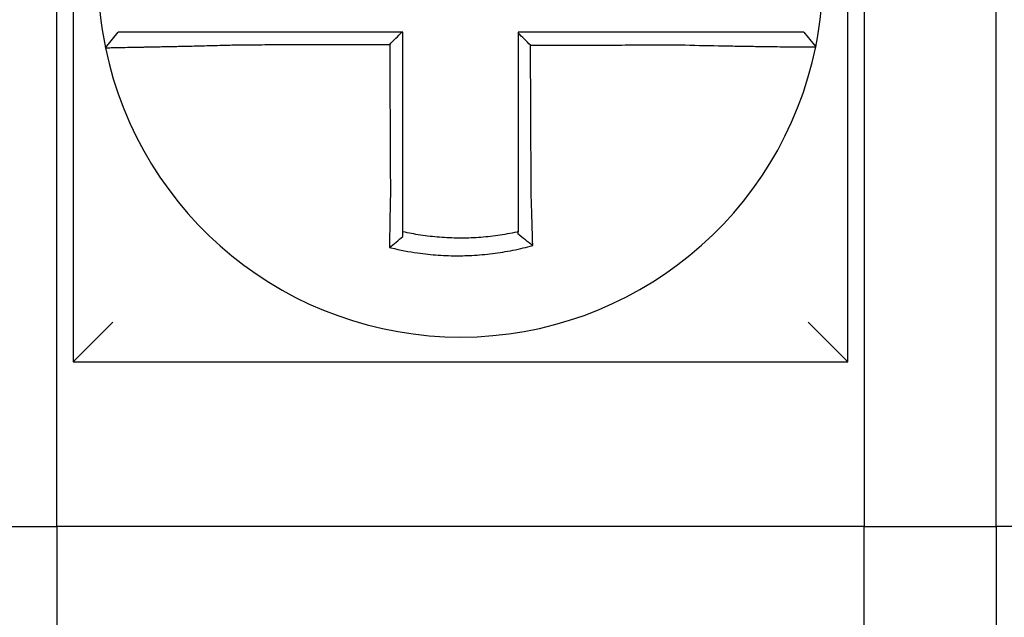
# Model space of a CAD drawing. Units: inches. Extents: x -531 to -92, y -39 to 148.
# Drawn here: x -154 to -154, y 39 to 39 of the extents above; entities that cross this region are included whole.
import ezdxf

# ---------------------------------------------------------------- set-up
doc = ezdxf.new("R2010")
doc.units = ezdxf.units.IN
doc.header["$LTSCALE"] = 13.1690140845
doc.header["$MEASUREMENT"] = 0
doc.layers.get('0').update_dxf_attribs({"linetype": 'CONTINUOUS'})

msp = doc.modelspace()

# ---------------------------------------------------------------- linework, layer by layer
at = {"color": 7}
for p, q in [((-153.88586904126, 39.59004513002981), (-153.88586904126, 39.3550451300298)), ((-153.65086904126, 39.3550451300298), (-153.65086904126, 39.59004513002981)), ((-153.89086904126, 39.3050451300298), (-153.89086904126, 39.4900451300298)), ((-153.64586904126, 39.4900451300298), (-153.64586904126, 39.3050451300298)), ((-153.60586904126, 39.3050451300298), (-153.60586904126, 39.4900451300298)), ((-153.8760886130835, 39.45026370097195), (-153.8721939947141, 39.4550451300298)), ((-153.88586904126, 39.3550451300298), (-153.87386904126, 39.36704513002979)), ((-153.65086904126, 39.3550451300298), (-153.66286904126, 39.36704513002979)), ((-153.88586904126, 39.3550451300298), (-153.65086904126, 39.3550451300298)), ((-153.93086904126, 39.3050451300298), (-153.89086904126, 39.3050451300298)), ((-153.64586904126, 39.3050451300298), (-153.89086904126, 39.3050451300298)), ((-153.89086904126, 39.3050451300298), (-153.89086904126, 39.15504513002981)), ((-153.64586904126, 39.3050451300298), (-153.60586904126, 39.3050451300298)), ((-153.64586904126, 39.15504513002981), (-153.64586904126, 39.3050451300298)), ((-153.36086904126, 39.3050451300298), (-153.60586904126, 39.3050451300298)), ((-153.60586904126, 39.3050451300298), (-153.60586904126, 39.15504513002981))]:
    msp.add_line(p, q, dxfattribs=at)
for radius, start, end in [(0.1100000000000018, 348.4804057041529, 11.68676256654689), (0.1099999999999992, 168.4804105164065, 191.6867625665526), (0.11, 191.6867625665492, 348.4647834841159)]:
    msp.add_arc((-153.76836904126, 39.4725451300298), radius, start, end, dxfattribs=at)
for points, knots in [([(-153.8350372330715, 39.4550451300298), (-153.8354931160768, 39.4550451300298), (-153.8359491275287, 39.4550451300298), (-153.8378870367778, 39.4550451300298), (-153.8393644662474, 39.4550451300298), (-153.8424467217877, 39.4550451300298), (-153.8440501961735, 39.4550451300298), (-153.8471381418093, 39.4550451300298), (-153.8486243093777, 39.4550451300298), (-153.8515001321054, 39.4550451300298), (-153.85289083077, 39.4550451300298), (-153.8556284225081, 39.4550451300298), (-153.8569712866851, 39.4550451300298), (-153.8592877276161, 39.4550451300298), (-153.8602833463443, 39.4550451300298), (-153.8614060387599, 39.4550451300298), (-153.8615806910392, 39.4550451300298), (-153.8628384708798, 39.4550451300298), (-153.8638543550327, 39.4550451300298), (-153.8657692146165, 39.4550451300298), (-153.86666156521, 39.4550451300298), (-153.8682309798007, 39.4550451300298), (-153.8689145692899, 39.4550451300298), (-153.8700899918357, 39.4550451300298), (-153.8705835054938, 39.4550451300298), (-153.8717845189335, 39.4550451300298), (-153.8721938950996, 39.4550451300298), (-153.8721939931994, 39.4550451300298)], [0.1248655860601417, 0.1248655860601417, 0.1248655860601417, 0.1248655860601417, 0.1283271088813587, 0.1283271088813587, 0.1395897192844322, 0.1395897192844322, 0.1520032139078165, 0.1520032139078165, 0.1639401367372406, 0.1639401367372406, 0.1757064366857032, 0.1757064366857032, 0.1879438413202862, 0.1879438413202862, 0.1978909294188993, 0.1978909294188993, 0.1997447178711789, 0.1997447178711789, 0.2113762323463602, 0.2113762323463602, 0.2234891270579422, 0.2234891270579422, 0.2351656450013015, 0.2351656450013015, 0.2467350805395316, 0.2467350805395316, 0.2701033642889649, 0.2701033642889649, 0.2701033642889649, 0.2701033642889649]), ([(-153.7861328543624, 39.4550451300298), (-153.7874415335093, 39.4550451300298), (-153.7887502126566, 39.4550451300298), (-153.7914555086616, 39.4550451300298), (-153.79285212552, 39.4550451300298), (-153.795645359194, 39.4550451300298), (-153.79704197601, 39.4550451300298), (-153.7998352098028, 39.4550451300298), (-153.8012318267768, 39.4550451300298), (-153.8040250601245, 39.4550451300298), (-153.8054216765104, 39.4550451300298), (-153.8082136775633, 39.4550451300298), (-153.8096090621703, 39.4550451300298), (-153.8110056765511, 39.4550451300298), (-153.8110069105138, 39.4550451300298), (-153.8124047588498, 39.4550451300298), (-153.8138013692819, 39.4550451300298), (-153.8165946215708, 39.4550451300298), (-153.8179912622964, 39.4550451300298), (-153.820784426216, 39.4550451300298), (-153.8221809542255, 39.4550451300298), (-153.8249744498586, 39.4550451300298), (-153.8263713971308, 39.4550451300298), (-153.830187051719, 39.4550451300298), (-153.8326077762687, 39.4550451300298), (-153.8350372330715, 39.4550451300298)], [0.0006700857053322, 0.0006700857053322, 0.0006700857053322, 0.0006700857053322, 0.0106422271343896, 0.0106422271343896, 0.0212844542687791, 0.0212844542687791, 0.0319266814031687, 0.0319266814031687, 0.0425689085375583, 0.0425689085375583, 0.0532111356719479, 0.0532111356719479, 0.0638439599883727, 0.0638439599883727, 0.0638533628063374, 0.0638533628063374, 0.074495589940727, 0.074495589940727, 0.0851378170751166, 0.0851378170751166, 0.0957800442095062, 0.0957800442095062, 0.1064222713438957, 0.1064222713438957, 0.1248655860601629, 0.1248655860601629, 0.1248655860601629, 0.1248655860601629]), ([(-153.78586904126, 39.40585503416946), (-153.78586904126, 39.40688929955408), (-153.78586904126, 39.40792344550582), (-153.78586904126, 39.41035465994841), (-153.78586904126, 39.41175096136504), (-153.78586904126, 39.41454396620552), (-153.78586904126, 39.41594061898067), (-153.78586904126, 39.41873384477609), (-153.78586904126, 39.42013041555443), (-153.78586904126, 39.42292358042531), (-153.78586904126, 39.42432017402368), (-153.78586904126, 39.42711335513008), (-153.78586904126, 39.42850994268105), (-153.78586904126, 39.43005158815814), (-153.78586904126, 39.43019664527361), (-153.78586904126, 39.43159323379987), (-153.78586904126, 39.43284476576372), (-153.78586904126, 39.43549288650777), (-153.78586904126, 39.43688947524795), (-153.78586904126, 39.43968265284525), (-153.78586904126, 39.44107924170174), (-153.78586904126, 39.44387241938344), (-153.78586904126, 39.44526900820878), (-153.78586904126, 39.4494587746977), (-153.78586904126, 39.45225195236435), (-153.78586904126, 39.4550451300298)], [0.026650037670037, 0.026650037670037, 0.026650037670037, 0.026650037670037, 0.0345291774548191, 0.0345291774548191, 0.0451714045892087, 0.0451714045892087, 0.0558136317235983, 0.0558136317235983, 0.0664558588579878, 0.0664558588579878, 0.0770980859923774, 0.0770980859923774, 0.087740313126767, 0.087740313126767, 0.0888456715208888, 0.0888456715208888, 0.0983825402611566, 0.0983825402611566, 0.109024767395546, 0.109024767395546, 0.1196669945299356, 0.1196669945299356, 0.1303092216643252, 0.1303092216643252, 0.1515936759361254, 0.1515936759361254, 0.1515936759361254, 0.1515936759361254]), ([(-153.701714862105, 39.4550451300298), (-153.7027388277537, 39.4550451300298), (-153.703762018033, 39.4550451300298), (-153.706181507861, 39.4550451300298), (-153.7075769310329, 39.4550451300298), (-153.7103691468675, 39.4550451300298), (-153.7117660824069, 39.4550451300298), (-153.7145595904164, 39.4550451300298), (-153.715956122197, 39.4550451300298), (-153.7187492822611, 39.4550451300298), (-153.7201459219466, 39.4550451300298), (-153.7229391756875, 39.4550451300298), (-153.7243357865437, 39.4550451300298), (-153.7257337071086, 39.4550451300298), (-153.7257350134135, 39.4550451300298), (-153.7271316276816, 39.4550451300298), (-153.728526939931, 39.4550451300298), (-153.731318868933, 39.4550451300298), (-153.7327154854341, 39.4550451300298), (-153.7355087189162, 39.4550451300298), (-153.7369053359671, 39.4550451300298), (-153.7396985699414, 39.4550451300298), (-153.7410951868454, 39.4550451300298), (-153.7452842162364, 39.4550451300298), (-153.7480766287547, 39.4550451300298), (-153.75086904126, 39.4550451300298)], [0.1717733076005817, 0.1717733076005817, 0.1717733076005817, 0.1717733076005817, 0.1795426670055542, 0.1795426670055542, 0.1901848941399437, 0.1901848941399437, 0.2008271212743333, 0.2008271212743333, 0.2114693484087229, 0.2114693484087229, 0.2221115755431125, 0.2221115755431125, 0.232753802677502, 0.232753802677502, 0.2327637567457033, 0.2327637567457033, 0.2433960298118917, 0.2433960298118917, 0.2540382569462812, 0.2540382569462812, 0.2646804840806708, 0.2646804840806708, 0.2753227112150603, 0.2753227112150603, 0.2966009066291353, 0.2966009066291353, 0.2966009066291353, 0.2966009066291353]), ([(-153.7471290710187, 39.45105406107619), (-153.7477513200591, 39.451674061465), (-153.7483735070842, 39.45229411385341), (-153.7496201631921, 39.45353672175178), (-153.7502446358597, 39.45415928172348), (-153.75086904126, 39.45478189020463)], [0, 0, 0, 0, 0.008199654123453, 0.008199654123453, 0.0164311362800588, 0.0164311362800588, 0.0164311362800588, 0.0164311362800588]), ([(-153.75086904126, 39.45478189020463), (-153.75086904126, 39.45347304803433), (-153.75086904126, 39.45216420586397), (-153.75086904126, 39.44945877491277), (-153.75086904126, 39.44806218613182), (-153.75086904126, 39.44526900857899), (-153.75086904126, 39.44387241980708), (-153.75086904126, 39.44107924222922), (-153.75086904126, 39.43968265342343), (-153.75086904126, 39.43688947593901), (-153.75086904126, 39.43549288725961), (-153.75086904126, 39.43269977203858), (-153.75086904126, 39.43130324550068), (-153.75086904126, 39.42990665723663), (-153.75086904126, 39.42990659462396), (-153.75086904126, 39.42850994374732), (-153.75086904126, 39.42711335635488), (-153.75086904126, 39.42432017494294), (-153.75086904126, 39.42292358101142), (-153.75086904126, 39.42013041782767), (-153.75086904126, 39.41873384851041), (-153.75086904126, 39.41594061674607), (-153.75086904126, 39.41454395887847), (-153.75086904126, 39.41073634688488), (-153.75086904126, 39.40832725757257), (-153.75086904126, 39.40591284425835)], [0.0006686430186213, 0.0006686430186213, 0.0006686430186213, 0.0006686430186213, 0.0106422271343896, 0.0106422271343896, 0.0212844542687792, 0.0212844542687792, 0.0319266814031688, 0.0319266814031688, 0.0425689085375582, 0.0425689085375582, 0.0532111356719478, 0.0532111356719478, 0.0638528856877231, 0.0638528856877231, 0.0638533628063374, 0.0638533628063374, 0.074495589940727, 0.074495589940727, 0.0851378170751166, 0.0851378170751166, 0.095780044209506, 0.095780044209506, 0.1064222713438956, 0.1064222713438956, 0.1247966869137199, 0.1247966869137199, 0.1247966869137199, 0.1247966869137199]), ([(-153.664273143453, 39.4550451300298), (-153.6642774570331, 39.4550451300298), (-153.6643827467987, 39.4550451300298), (-153.6648010056077, 39.4550451300298), (-153.6651220096001, 39.4550451300298), (-153.6659566182171, 39.4550451300298), (-153.6664615955138, 39.4550451300298), (-153.667660201642, 39.4550451300298), (-153.6683553371207, 39.4550451300298), (-153.6699480855665, 39.4550451300298), (-153.670851984481, 39.4550451300298), (-153.6727888324676, 39.4550451300298), (-153.6738148813202, 39.4550451300298), (-153.6750540118279, 39.4550451300298), (-153.6751990399918, 39.4550451300298), (-153.6763267400485, 39.4550451300298), (-153.6773610663101, 39.4550451300298), (-153.679726617785, 39.4550451300298), (-153.6810769503935, 39.4550451300298), (-153.6838274607257, 39.4550451300298), (-153.6852234246528, 39.4550451300298), (-153.6881078651653, 39.4550451300298), (-153.6895973242464, 39.4550451300298), (-153.6945605778607, 39.4550451300298), (-153.6981385032512, 39.4550451300298), (-153.701714862105, 39.4550451300298)], [0.0253976404889941, 0.0253976404889941, 0.0253976404889941, 0.0253976404889941, 0.0371472933039366, 0.0371472933039366, 0.0493449906548802, 0.0493449906548802, 0.0610487032768925, 0.0610487032768925, 0.0728412288237163, 0.0728412288237163, 0.0850542647781954, 0.0850542647781954, 0.0967627945958499, 0.0967627945958499, 0.0983003826834049, 0.0983003826834049, 0.1086229204780861, 0.1086229204780861, 0.1209028858136687, 0.1209028858136687, 0.1326928333392091, 0.1326928333392091, 0.144637405207386, 0.144637405207386, 0.1717733076005819, 0.1717733076005819, 0.1717733076005819, 0.1717733076005819]), ([(-153.6642451698194, 39.4550451300298), (-153.6642459468448, 39.4550451300298), (-153.6642467238797, 39.4550451300298), (-153.664248277968, 39.4550451300298), (-153.6642490550215, 39.4550451300298), (-153.6642506091471, 39.4550451300298), (-153.6642513862192, 39.4550451300298), (-153.6642529403822, 39.4550451300298), (-153.664253717473, 39.4550451300298), (-153.6642552716733, 39.4550451300298), (-153.6642560487827, 39.4550451300298), (-153.664257602543, 39.4550451300298), (-153.6642583791937, 39.4550451300298), (-153.6642591563312, 39.4550451300298), (-153.6642591568086, 39.4550451300298), (-153.6642599344234, 39.4550451300298), (-153.6642607115702, 39.4550451300298), (-153.6642622658825, 39.4550451300298), (-153.664263043048, 39.4550451300298), (-153.6642645973976, 39.4550451300298), (-153.6642653745817, 39.4550451300298), (-153.6642669289687, 39.4550451300298), (-153.6642677061715, 39.4550451300298), (-153.6642700367029, 39.4550451300298), (-153.6642715901448, 39.4550451300298), (-153.664273143453, 39.4550451300298)], [0, 0, 0, 0, 0.0021167208323466, 0.0021167208323466, 0.0042334416676228, 0.0042334416676228, 0.006350162505829, 0.006350162505829, 0.0084668833469659, 0.0084668833469659, 0.010583604191034, 0.010583604191034, 0.0126990247785017, 0.0126990247785017, 0.0127003250380337, 0.0127003250380337, 0.0148170458879655, 0.0148170458879655, 0.0169337667408302, 0.0169337667408302, 0.0190504875966278, 0.0190504875966278, 0.0211672084553594, 0.0211672084553594, 0.0253976404889997, 0.0253976404889997, 0.0253976404889997, 0.0253976404889997]), ([(-153.6642451698194, 39.4550451300298), (-153.663635113174, 39.45430057425466), (-153.6630250565287, 39.45355601847953), (-153.6618049432379, 39.45206690692927), (-153.6611948865925, 39.45132235115413), (-153.6605848299471, 39.45057779537901)], [0, 0, 0, 0, 0.0073347493912612, 0.0073347493912612, 0.0146694987825224, 0.0146694987825224, 0.0146694987825224, 0.0146694987825224]), ([(-153.8760887011996, 39.45026341415103), (-153.876090600202, 39.45027259458229), (-153.8756293414694, 39.45028774362541), (-153.8742795389399, 39.45031929267009), (-153.8737298420862, 39.45033111227602), (-153.8724224543746, 39.45035784366499), (-153.8716629087196, 39.45037278288626), (-153.8699207183741, 39.45040641026594), (-153.8689308828321, 39.45042521641472), (-153.8668084220292, 39.45046554835636), (-153.8656830821403, 39.45048693621217), (-153.8642906722842, 39.45051373583942), (-153.8640973438431, 39.4505174638103), (-153.8628547168322, 39.45054147762846), (-153.8617532700099, 39.45056299503581), (-153.8591919500776, 39.45061399121654), (-153.8577080010654, 39.45064416073562), (-153.8546848243456, 39.4507076446703), (-153.8531499706259, 39.45074079367321), (-153.8499782600507, 39.45081194717453), (-153.8483402824121, 39.45085001357532), (-153.8449396060114, 39.45093265615424), (-153.843175146982, 39.45097742443359), (-153.8397866760947, 39.45106803601735), (-153.8381638496382, 39.4511134130394), (-153.8360373806789, 39.45117601177293), (-153.8355371546775, 39.45119096415112), (-153.8350372330715, 39.45120614691003)], [-0.2703526131917137, -0.2703526131917137, -0.2703526131917137, -0.2703526131917137, -0.2467350805395316, -0.2467350805395316, -0.2351656450013015, -0.2351656450013015, -0.2234891270579422, -0.2234891270579422, -0.2113762323463602, -0.2113762323463602, -0.1997447178711789, -0.1997447178711789, -0.1978909294188993, -0.1978909294188993, -0.1879438413202862, -0.1879438413202862, -0.1757064366857032, -0.1757064366857032, -0.1639401367372406, -0.1639401367372406, -0.1520032139078165, -0.1520032139078165, -0.1395897192844322, -0.1395897192844322, -0.1283271088813587, -0.1283271088813587, -0.1248655860601403, -0.1248655860601403, -0.1248655860601403, -0.1248655860601403]), ([(-153.8350372330715, 39.45120614691003), (-153.8326077762688, 39.45121193992692), (-153.830187051719, 39.4512177325944), (-153.8263713971308, 39.45122686804302), (-153.8249744498586, 39.45123021064946), (-153.8221809542255, 39.45123689586231), (-153.820784426216, 39.45124023846874), (-153.8179912622964, 39.45124692368159), (-153.8165946215708, 39.45125026628803), (-153.8138013692819, 39.45125695150088), (-153.8124047588498, 39.45126029410732), (-153.8110069105138, 39.45126363966706), (-153.8110056765511, 39.45126364262039), (-153.8096090621703, 39.45126698522683), (-153.8082136775633, 39.45127032487993), (-153.8054216765104, 39.45127700713945), (-153.8040250601245, 39.4512803497459), (-153.8012318267768, 39.45128703495875), (-153.7998352098028, 39.45129037756519), (-153.79704197601, 39.45129706277804), (-153.795645359194, 39.45130040538447), (-153.79285212552, 39.45130709059732), (-153.7914555086616, 39.45131043320376), (-153.7899898041947, 39.45131394116169), (-153.789920716581, 39.4513141065132), (-153.7898516289672, 39.45131427186471)], [-0.1248655860601629, -0.1248655860601629, -0.1248655860601629, -0.1248655860601629, -0.1064222713438957, -0.1064222713438957, -0.0957800442095062, -0.0957800442095062, -0.0851378170751166, -0.0851378170751166, -0.074495589940727, -0.074495589940727, -0.0638533628063374, -0.0638533628063374, -0.0638439599883727, -0.0638439599883727, -0.0532111356719479, -0.0532111356719479, -0.0425689085375583, -0.0425689085375583, -0.0319266814031687, -0.0319266814031687, -0.0212844542687791, -0.0212844542687791, -0.0106422271343896, -0.0106422271343896, -0.0101157791849344, -0.0101157791849344, -0.0101157791849344, -0.0101157791849344]), ([(-153.7898516289672, 39.45131427186471), (-153.7898443970218, 39.44976471358797), (-153.7898371650764, 39.44821515531201), (-153.7898234151095, 39.44526900820878), (-153.7898168970879, 39.44387241938344), (-153.7898038610449, 39.44107924170174), (-153.7897973430234, 39.43968265284525), (-153.7897843069804, 39.43688947524795), (-153.7897777889589, 39.43549288650777), (-153.7897654299123, 39.43284476576372), (-153.7897595888872, 39.43159323379987), (-153.7897530708658, 39.43019664527361), (-153.7897523938693, 39.43005158815814), (-153.7897451988514, 39.42850994268105), (-153.7897386808299, 39.42711335513008), (-153.7897256447869, 39.42432017402368), (-153.7897191267653, 39.42292358042531), (-153.7897060907223, 39.42013041555443), (-153.7896995727008, 39.41873384477609), (-153.7896865366578, 39.41594061898067), (-153.7896800186363, 39.41454396620552), (-153.7896669825933, 39.41175096136504), (-153.7896604645718, 39.41035465994841), (-153.7896491208308, 39.40792344550613), (-153.7896442965636, 39.40688929955403), (-153.7896394693941, 39.4058550341704)], [-0.1421171000881782, -0.1421171000881782, -0.1421171000881782, -0.1421171000881782, -0.1303092216643252, -0.1303092216643252, -0.1196669945299356, -0.1196669945299356, -0.109024767395546, -0.109024767395546, -0.0983825402611566, -0.0983825402611566, -0.0888456715208888, -0.0888456715208888, -0.087740313126767, -0.087740313126767, -0.0770980859923774, -0.0770980859923774, -0.0664558588579878, -0.0664558588579878, -0.0558136317235983, -0.0558136317235983, -0.0451714045892087, -0.0451714045892087, -0.0345291774548191, -0.0345291774548191, -0.0266500376724253, -0.0266500376724253, -0.0266500376724253, -0.0266500376724253]), ([(-153.7471290710187, 39.45105406107619), (-153.7455833152659, 39.45105774990945), (-153.7440375595018, 39.45106143874271), (-153.7410951868454, 39.45106846050034), (-153.7396985699414, 39.4510717934247), (-153.7369053359671, 39.45107845927343), (-153.7355087189162, 39.45108179219778), (-153.7327154854341, 39.45108845804652), (-153.731318868933, 39.45109179097088), (-153.728526939931, 39.4510984537022), (-153.7271316276816, 39.45110178350916), (-153.7257350134135, 39.45110511643351), (-153.7257337071086, 39.45110511955092), (-153.7243357865437, 39.45110845559269), (-153.7229391756875, 39.45111178851706), (-153.7201459219466, 39.45111845436578), (-153.7187492822611, 39.45112178729015), (-153.715956122197, 39.45112845313886), (-153.7145595904164, 39.45113178606323), (-153.7117660824069, 39.45113845191196), (-153.7103691468675, 39.45114178483633), (-153.7075769310329, 39.45114845068504), (-153.706181507861, 39.45115178360941), (-153.703762018033, 39.45115754973567), (-153.7027388277539, 39.45115998291143), (-153.7017148621053, 39.45116241624416)], [-0.2871013767791012, -0.2871013767791012, -0.2871013767791012, -0.2871013767791012, -0.2753227112150603, -0.2753227112150603, -0.2646804840806708, -0.2646804840806708, -0.2540382569462812, -0.2540382569462812, -0.2433960298118917, -0.2433960298118917, -0.2327637567457033, -0.2327637567457033, -0.232753802677502, -0.232753802677502, -0.2221115755431125, -0.2221115755431125, -0.2114693484087229, -0.2114693484087229, -0.2008271212743333, -0.2008271212743333, -0.1901848941399437, -0.1901848941399437, -0.1795426670055542, -0.1795426670055542, -0.1717733076005817, -0.1717733076005817, -0.1717733076005817, -0.1717733076005817]), ([(-153.7469182022805, 39.40591284425835), (-153.7469294814631, 39.40832725756553), (-153.7469407304399, 39.41073634688488), (-153.746958518531, 39.41454395887847), (-153.7469650425423, 39.41594061674607), (-153.746978090565, 39.41873384851041), (-153.7469846145764, 39.42013041782767), (-153.746997662599, 39.42292358101142), (-153.7470041866103, 39.42432017494294), (-153.747017234633, 39.42711335635488), (-153.7470237586443, 39.42850994374732), (-153.7470302829482, 39.42990659462396), (-153.7470302832406, 39.42990665723663), (-153.747036807252, 39.43130324550068), (-153.7470433309709, 39.43269977203858), (-153.747056378701, 39.43549288725961), (-153.7470629027123, 39.43688947593901), (-153.747075950735, 39.43968265342343), (-153.7470824747463, 39.44107924222922), (-153.747095522769, 39.44387241980708), (-153.7471020467803, 39.44526900857899), (-153.747115094803, 39.44806218613182), (-153.7471216188144, 39.44945877491277), (-153.7471284522233, 39.45092159615379), (-153.747128761621, 39.450987828615), (-153.7471290710187, 39.45105406107619)], [-0.12479668691372, -0.12479668691372, -0.12479668691372, -0.12479668691372, -0.1064222713438956, -0.1064222713438956, -0.095780044209506, -0.095780044209506, -0.0851378170751166, -0.0851378170751166, -0.074495589940727, -0.074495589940727, -0.0638533628063374, -0.0638533628063374, -0.0638528856877231, -0.0638528856877231, -0.0532111356719478, -0.0532111356719478, -0.0425689085375582, -0.0425689085375582, -0.0319266814031688, -0.0319266814031688, -0.0212844542687792, -0.0212844542687792, -0.0106422271343896, -0.0106422271343896, -0.0101375253166739, -0.0101375253166739, -0.0101375253166739, -0.0101375253166739]), ([(-153.7017148621053, 39.45116241624416), (-153.6977896239471, 39.45105898087175), (-153.6938571557237, 39.45097192951597), (-153.6883997920022, 39.45086632366776), (-153.686761705798, 39.45083674477381), (-153.6835891921436, 39.45078281003133), (-153.6820536865457, 39.45075839219264), (-153.6790283206473, 39.45071300436762), (-153.6775430992637, 39.45069222010467), (-153.6749416013831, 39.45065795277324), (-153.6738042511215, 39.4506438344348), (-153.6725644671438, 39.45062924997507), (-153.6724050292508, 39.4506273908234), (-153.6710428245769, 39.45061164407784), (-153.6699151639554, 39.45059953871292), (-153.6677872676888, 39.45057823959416), (-153.6667946484575, 39.4505691936802), (-153.6650465710911, 39.45055476280023), (-153.6642841751918, 39.45054926331673), (-153.6629707903891, 39.4505412960788), (-153.6624181392409, 39.45053880428054), (-153.6615063468188, 39.45053658962917), (-153.6611567175225, 39.45053699221738), (-153.6607038446774, 39.45054068984492), (-153.6605917484799, 39.45054387592231), (-153.6605908235489, 39.45054840784166)], [-0.171773307696195, -0.171773307696195, -0.171773307696195, -0.171773307696195, -0.144637405207386, -0.144637405207386, -0.1326928333392091, -0.1326928333392091, -0.1209028858136687, -0.1209028858136687, -0.1086229204780861, -0.1086229204780861, -0.0983003826834049, -0.0983003826834049, -0.0967627945958499, -0.0967627945958499, -0.0850542647781954, -0.0850542647781954, -0.0728412288237163, -0.0728412288237163, -0.0610487032768925, -0.0610487032768925, -0.0493449906548802, -0.0493449906548802, -0.0371472933039366, -0.0371472933039366, -0.0253976404889941, -0.0253976404889941, -0.0253976404889941, -0.0253976404889941]), ([(-153.6605908235489, 39.45054840784166), (-153.660590490484, 39.45055003977309), (-153.6605901574328, 39.45055167182641), (-153.6605896578408, 39.45055412026511), (-153.6605894912438, 39.45055493678385), (-153.660589158075, 39.45055656979231), (-153.6605889915032, 39.45055738628204), (-153.6605886583849, 39.45055901923252), (-153.6605884918384, 39.45055983569324), (-153.6605881587705, 39.45056146858571), (-153.6605879922492, 39.45056228501743), (-153.6605878256383, 39.45056310193616), (-153.660587825536, 39.45056310243767), (-153.6605876590274, 39.45056391885488), (-153.6605874926336, 39.4505647347561), (-153.660587159769, 39.45056636703107), (-153.6605869932982, 39.4505671834048), (-153.6605866603818, 39.45056881612328), (-153.6605864939362, 39.45056963246802), (-153.6605861610703, 39.45057126512849), (-153.66058599465, 39.45057208144424), (-153.6605856618345, 39.45057371404672), (-153.6605854954393, 39.45057453033347), (-153.6605851626743, 39.45057616287798), (-153.6605849963044, 39.45057697913575), (-153.6605848299471, 39.45057779537901)], [-0.0253976404910649, -0.0253976404910649, -0.0253976404910649, -0.0253976404910649, -0.0211672084553594, -0.0211672084553594, -0.0190504875966278, -0.0190504875966278, -0.0169337667408302, -0.0169337667408302, -0.0148170458879655, -0.0148170458879655, -0.0127003250380337, -0.0127003250380337, -0.0126990247785017, -0.0126990247785017, -0.010583604191034, -0.010583604191034, -0.0084668833469659, -0.0084668833469659, -0.006350162505829, -0.006350162505829, -0.0042334416676228, -0.0042334416676228, -0.0021167208323466, -0.0021167208323466, 0, 0, 0, 0]), ([(-153.7896394693941, 39.4058550341704), (-153.7896612384195, 39.40492125765411), (-153.7896820559782, 39.4039874385262), (-153.7897079684633, 39.40277434974876), (-153.7897138807442, 39.40249386774961), (-153.7897256133418, 39.40192993510118), (-153.7897314316805, 39.40164648966867), (-153.789742960767, 39.40107734601182), (-153.789748669886, 39.40079165314711), (-153.789759966631, 39.40021872290842), (-153.7897655529676, 39.3999314907975), (-153.7897765917115, 39.39935618898352), (-153.7897820431662, 39.39906812396383), (-153.7897921486688, 39.39852681038999), (-153.789796821014, 39.39827345718889), (-153.7898020649315, 39.39798566612797), (-153.7898026986858, 39.39795082685221), (-153.7898085648986, 39.39762780527212), (-153.7898137163375, 39.3973401550076), (-153.7898238568582, 39.39676608000724), (-153.7898288459993, 39.39647965289329), (-153.7898386559463, 39.39590864897247), (-153.7898434768273, 39.39562407960814), (-153.7898529442967, 39.39505745305671), (-153.7898575918817, 39.39477537056604), (-153.7898711894144, 39.39393860970879), (-153.7898799186834, 39.39338616371117), (-153.7899018887836, 39.39195771885764), (-153.7899146944963, 39.39108646351862), (-153.7899291694168, 39.3900584971439), (-153.7899314651104, 39.38989407227897), (-153.7899337682903, 39.38972771785184), (-153.7899337990677, 39.38972549462216), (-153.7899338298406, 39.38972327144639)], [-0.0266500376700369, -0.0266500376700369, -0.0266500376700369, -0.0266500376700369, -0.0201497163362636, -0.0201497163362636, -0.0181932517450297, -0.0181932517450297, -0.0162131821332312, -0.0162131821332312, -0.0142135473061259, -0.0142135473061259, -0.0121983686040288, -0.0121983686040288, -0.0101716341024544, -0.0101716341024544, -0.0083836127696155, -0.0083836127696155, -0.0081372845224596, -0.0081372845224596, -0.0060991984915724, -0.0060991984915724, -0.0040611758102001, -0.0040611758102001, -0.002026917335562, -0.002026917335562, 0, 0, 0.0040022897886473, 0.0040022897886473, 0.0104059534504829, 0.0104059534504829, 0.0116278361736208, 0.0116278361736208, 0.0116443875224775, 0.0116443875224775, 0.0116443875224775, 0.0116443875224775]), ([(-153.78586904126, 39.39448008278061), (-153.78586904126, 39.39481238808713), (-153.78586904126, 39.39514589123142), (-153.78586904126, 39.39573743670285), (-153.78586904126, 39.39599499417919), (-153.78586904126, 39.39651235231819), (-153.78586904126, 39.3967721760465), (-153.78586904126, 39.39729352441819), (-153.78586904126, 39.39755504227232), (-153.78586904126, 39.39807919292909), (-153.78586904126, 39.39834182790136), (-153.78586904126, 39.39863675975778), (-153.78586904126, 39.39866856945624), (-153.78586904126, 39.39893133477966), (-153.78586904126, 39.39916265811437), (-153.78586904126, 39.39965690725664), (-153.78586904126, 39.39991992921222), (-153.78586904126, 39.40044522497891), (-153.78586904126, 39.40070749446781), (-153.78586904126, 39.4012306434753), (-153.78586904126, 39.40149151810572), (-153.78586904126, 39.40201123333813), (-153.78586904126, 39.40227006891645), (-153.78586904126, 39.40278505447248), (-153.78586904126, 39.40304119949774), (-153.78586904126, 39.40414906997585), (-153.78586904126, 39.40500199370627), (-153.78586904126, 39.40585503416946)], [-0.0026412179469008, -0.0026412179469008, -0.0026412179469008, -0.0026412179469008, 0, 0, 0.002026917335562, 0.002026917335562, 0.0040611758102001, 0.0040611758102001, 0.0060991984915724, 0.0060991984915724, 0.0081372845224596, 0.0081372845224596, 0.0083836127696155, 0.0083836127696155, 0.0101716341024544, 0.0101716341024544, 0.0121983686040288, 0.0121983686040288, 0.0142135473061259, 0.0142135473061259, 0.0162131821332312, 0.0162131821332312, 0.0181932517450297, 0.0181932517450297, 0.0201497163362636, 0.0201497163362636, 0.0266500376700369, 0.0266500376700369, 0.0266500376700369, 0.0266500376700369]), ([(-153.75086904126, 39.40591284425835), (-153.75086904126, 39.40580220289955), (-153.75086904126, 39.40569156866962), (-153.75086904126, 39.4050748132064), (-153.75086904126, 39.40456891042548), (-153.75086904126, 39.40381183740504), (-153.75086904126, 39.40356037530893), (-153.75086904126, 39.40305426890387), (-153.75086904126, 39.40279962994076), (-153.75086904126, 39.40228778705222), (-153.75086904126, 39.40203058834573), (-153.75086904126, 39.40151427914712), (-153.75086904126, 39.40125517413722), (-153.75086904126, 39.40073569671609), (-153.75086904126, 39.40047532943225), (-153.75086904126, 39.39995396973538), (-153.75086904126, 39.39969298177319), (-153.75086904126, 39.39928741445783), (-153.75086904126, 39.39914251651251), (-153.75086904126, 39.39888160941352), (-153.75086904126, 39.39876554596537), (-153.75086904126, 39.39838871855665), (-153.75086904126, 39.39812837418108), (-153.75086904126, 39.3976089277858), (-153.75086904126, 39.39734982329829), (-153.75086904126, 39.3968334199168), (-153.75086904126, 39.39657612729256), (-153.75086904126, 39.39606394305703), (-153.75086904126, 39.39580902865389), (-153.75086904126, 39.39519513093592), (-153.75086904126, 39.39483687273665), (-153.75086904126, 39.39448008427404)], [0.1247966869137199, 0.1247966869137199, 0.1247966869137199, 0.1247966869137199, 0.125639830667873, 0.125639830667873, 0.1294974065525742, 0.1294974065525742, 0.1314169231967215, 0.1314169231967215, 0.1333634981328507, 0.1333634981328507, 0.1353330918345979, 0.1353330918345979, 0.1373216691188027, 0.1373216691188027, 0.1393252161211608, 0.1393252161211608, 0.1413397551046714, 0.1413397551046714, 0.1424612953493864, 0.1424612953493864, 0.1433613585350039, 0.1433613585350039, 0.1453861637729657, 0.1453861637729657, 0.1474103897177105, 0.1474103897177105, 0.1494303567746429, 0.1494303567746429, 0.1514425116140944, 0.1514425116140944, 0.1542901562905393, 0.1542901562905393, 0.1542901562905393, 0.1542901562905393]), ([(-153.7464602048371, 39.3903155146232), (-153.7464686754928, 39.39064017341849), (-153.7464772286859, 39.390965944304), (-153.7465137475499, 39.39234776139769), (-153.7465425152097, 39.39341412905459), (-153.7465800402271, 39.39477259507118), (-153.746587870477, 39.39505436470307), (-153.7466036991891, 39.39562040276739), (-153.7466116986366, 39.3959046959572), (-153.7466278550882, 39.39647518347945), (-153.7466360121529, 39.39676137067205), (-153.746652471244, 39.39733500132755), (-153.7466607733697, 39.39762244748047), (-153.7466728700291, 39.39803842091413), (-153.7466766067418, 39.39816653026077), (-153.7466850317785, 39.39845449088054), (-153.7466897280072, 39.3986143958594), (-153.7467029221873, 39.39906191813964), (-153.7467114698801, 39.39934984760725), (-153.7467286638048, 39.39992491008604), (-153.7467373092436, 39.40021203882327), (-153.7467546803504, 39.40078479208165), (-153.7467634049367, 39.40107041182901), (-153.7467809147154, 39.40163943735266), (-153.7467896985346, 39.40192283821767), (-153.7468073055602, 39.40248670626974), (-153.7468161271052, 39.40276716909784), (-153.746833788107, 39.40332448290817), (-153.7468426256144, 39.40360132964483), (-153.7468694278532, 39.40443464904064), (-153.7468875997941, 39.4049912625861), (-153.7469100924623, 39.40566953436022), (-153.7469141405076, 39.40579119145091), (-153.7469182022805, 39.40591284425835)], [-0.1615481522991697, -0.1615481522991697, -0.1615481522991697, -0.1615481522991697, -0.1591576633834968, -0.1591576633834968, -0.1514425116140944, -0.1514425116140944, -0.1494303567746429, -0.1494303567746429, -0.1474103897177105, -0.1474103897177105, -0.1453861637729657, -0.1453861637729657, -0.1433613585350039, -0.1433613585350039, -0.1424612953493864, -0.1424612953493864, -0.1413397551046714, -0.1413397551046714, -0.1393252161211608, -0.1393252161211608, -0.1373216691188027, -0.1373216691188027, -0.1353330918345979, -0.1353330918345979, -0.1333634981328507, -0.1333634981328507, -0.1314169231967215, -0.1314169231967215, -0.1294974065525742, -0.1294974065525742, -0.125639830667873, -0.125639830667873, -0.1247966869136114, -0.1247966869136114, -0.1247966869136114, -0.1247966869136114]), ([(-153.78586904126, 39.39301507742863), (-153.78586904126, 39.39333136865837), (-153.78586904126, 39.39364878242921), (-153.78586904126, 39.39413791394782), (-153.78586904126, 39.39430883918227), (-153.78586904126, 39.39448008261603)], [-0.0065434416606673, -0.0065434416606673, -0.0065434416606673, -0.0065434416606673, -0.0040022897886473, -0.0040022897886473, -0.0026412179469008, -0.0026412179469008, -0.0026412179469008, -0.0026412179469008]), ([(-153.7508690412609, 39.39448008268336), (-153.7509834254809, 39.39445444094075), (-153.751097865005, 39.39442905083385), (-153.7522279794017, 39.39418092297947), (-153.753212488261, 39.39398551107904), (-153.7551145688379, 39.39364230868527), (-153.7560784748395, 39.39348619206212), (-153.7580312808862, 39.39320720787791), (-153.7590075937825, 39.39308616958773), (-153.7609586316264, 39.39288051811917), (-153.7619368248539, 39.39279556807898), (-153.7638971053667, 39.39266165676587), (-153.764878303211, 39.39261278338366), (-153.766688337638, 39.39255597752821), (-153.7675173968295, 39.39254285942192), (-153.7684993277352, 39.39254257958288), (-153.7686524066769, 39.39254297535882), (-153.7697880433975, 39.39254917064227), (-153.7707701075695, 39.39257263297875), (-153.772732552491, 39.39265566487613), (-153.7737132372235, 39.3927152744687), (-153.7756721715262, 39.39287059189442), (-153.7766495223731, 39.39296625735119), (-153.7785984501494, 39.39319323022764), (-153.7795735895776, 39.39332497643818), (-153.7823347370904, 39.39375028713593), (-153.7840614642069, 39.39407487446934), (-153.78586904126, 39.39448008268357)], [-0.0009343235859849, -0.0009343235859849, -0.0009343235859849, -0.0009343235859849, 0, 0, 0.0082878618469564, 0.0082878618469564, 0.0165820570468513, 0.0165820570468513, 0.0248825869093383, 0.0248825869093383, 0.0331894527852586, 0.0331894527852586, 0.0415026560683917, 0.0415026560683917, 0.0485251540921743, 0.0485251540921743, 0.0498221981972968, 0.0498221981972968, 0.0581480806572576, 0.0581480806572576, 0.0664803049824618, 0.0664803049824618, 0.074818872757662, 0.074818872757662, 0.0831637856211836, 0.0831637856211836, 0.0984531484997382, 0.0984531484997382, 0.0984531484997382, 0.0984531484997382]), ([(-153.7464602048447, 39.39031551462598), (-153.7471949555311, 39.3908641316342), (-153.7479266020973, 39.39142099481592), (-153.7493962708789, 39.39256506820311), (-153.7501379633756, 39.3931559268303), (-153.75086904126, 39.39375468430416)], [0, 0, 0, 0, 0.0079276034968969, 0.0079276034968969, 0.016098399097965, 0.016098399097965, 0.016098399097965, 0.016098399097965]), ([(-153.7899338298402, 39.38972327144637), (-153.7892385948635, 39.39026468277096), (-153.7885464054953, 39.3908133495145), (-153.787193350143, 39.3919083291982), (-153.7865268798827, 39.39245862328396), (-153.78586904126, 39.3930150788227)], [-0.0149886922662634, -0.0149886922662634, -0.0149886922662634, -0.0149886922662634, -0.0074018465574586, -0.0074018465574586, 0, 0, 0, 0]), ([(-153.7899338298406, 39.38972327144639), (-153.7897810516836, 39.38968521130792), (-153.7896281944977, 39.38964757936096), (-153.7866889869667, 39.38893256989081), (-153.7840608499297, 39.38843590530492), (-153.7803399843831, 39.38790525489057), (-153.7792966277755, 39.38777617569447), (-153.7772122205478, 39.38755710140863), (-153.7761673641369, 39.38746663763156), (-153.7740739970368, 39.38732420613515), (-153.7730264452246, 39.38727228359828), (-153.7709310575664, 39.38720707229114), (-153.7698828966456, 39.38719374078271), (-153.7686713255718, 39.38720064663068), (-153.7685080214641, 39.38720204594216), (-153.7674605678939, 39.38721402683891), (-153.7665764934596, 39.38723787623927), (-153.7646470159968, 39.38731995367181), (-153.7636014984615, 39.38738370557814), (-153.7615135731392, 39.38754967658487), (-153.7604721127823, 39.38765180203643), (-153.7583957395306, 39.38789403306912), (-153.7573571305713, 39.38803449770409), (-153.7552805674983, 39.38835459150335), (-153.7542560186766, 39.38853227229943), (-153.7522351374024, 39.3889204323318), (-153.7511894763005, 39.38913977654642), (-153.7491323411853, 39.3896140107676), (-153.7481577113819, 39.38985692588651), (-153.7469446468359, 39.39018217332202), (-153.7467022951368, 39.39024830330409), (-153.7464602048371, 39.3903155146232)], [-0.1057483907357839, -0.1057483907357839, -0.1057483907357839, -0.1057483907357839, -0.1045732432779809, -0.1045732432779809, -0.0831637856211836, -0.0831637856211836, -0.074818872757662, -0.074818872757662, -0.0664803049824618, -0.0664803049824618, -0.0581480806572576, -0.0581480806572576, -0.0498221981972968, -0.0498221981972968, -0.0485251540921743, -0.0485251540921743, -0.0415026560683917, -0.0415026560683917, -0.0331894527852586, -0.0331894527852586, -0.0248825869093383, -0.0248825869093383, -0.0165820570468513, -0.0165820570468513, -0.0082878618469564, -0.0082878618469564, 0, 0, 0.0075229350936323, 0.0075229350936323, 0.0094036688670404, 0.0094036688670404, 0.0094036688670404, 0.0094036688670404])]:
    msp.add_open_spline(points, degree=3, knots=knots, dxfattribs=at)
for points in [[(-153.7898516289672, 39.45131427186471), (-153.7886122824511, 39.45255808721699), (-153.7873726811073, 39.45380171563567), (-153.7861328543624, 39.4550451300298)], [(-153.78586904126, 39.4550451300298), (-153.7859569789608, 39.4550451300298), (-153.7860449166616, 39.4550451300298), (-153.7861328543624, 39.4550451300298)], [(-153.75086904126, 39.4550451300298), (-153.75086904126, 39.45495738342142), (-153.75086904126, 39.45486963681302), (-153.75086904126, 39.45478189020463)], [(-153.75086904126, 39.3937546813985), (-153.75086904126, 39.39399579978612), (-153.75086904126, 39.39423760106079), (-153.75086904126, 39.39448008159505)]]:
    msp.add_open_spline(points, degree=3, dxfattribs=at)

doc.saveas('drawing.dxf')
